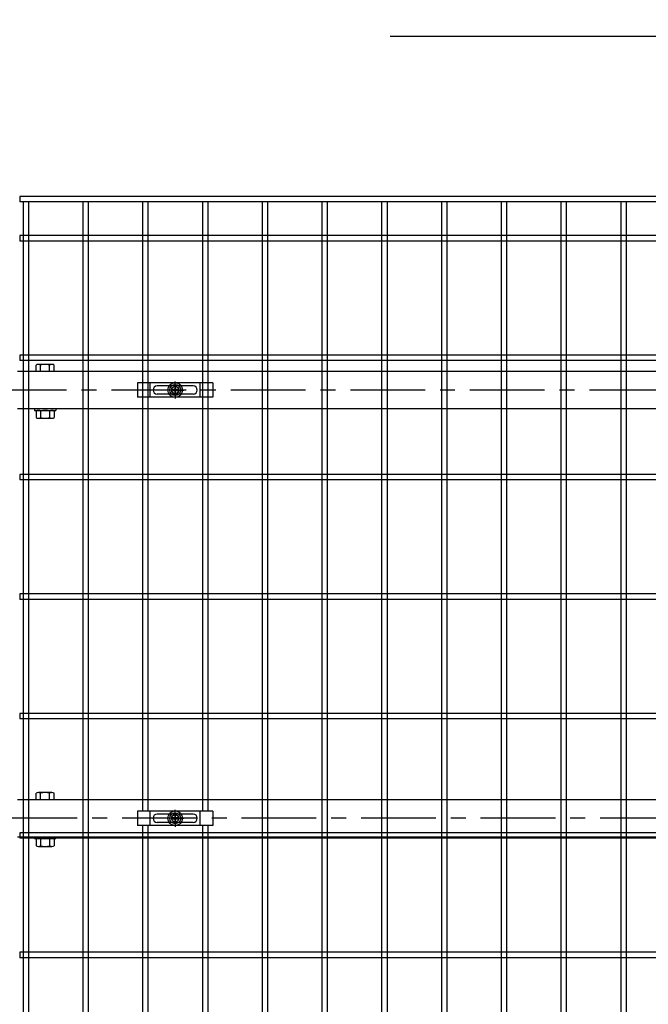
# Model space of a CAD drawing. Units: millimetres. Extents: x 8758 to 17668, y -153 to 6147.
# Drawn here: x 13598 to 14124, y 2653 to 3477 of the extents above; entities that cross this region are included whole.
import ezdxf

# ---------------------------------------------------------------- set-up
doc = ezdxf.new("R2010")
doc.units = ezdxf.units.MM
doc.header["$LTSCALE"] = 50
doc.header["$PDMODE"] = 35
doc.linetypes.add('CENTER', pattern=[2, 1.25, -0.25, 0.25, -0.25])
for name, color, linetype in [('NEO', 152, 'Continuous'), ('固定金具', 41, 'Continuous'), ('外形線', 7, 'Continuous'), ('寸法線', 4, 'Continuous'), ('扉横枠', 7, 'Continuous'), ('軸線', 2, 'CENTER')]:
    doc.layers.add(name, color=color, linetype=linetype)
doc.styles.add('ROMANS', font='romans.shx', dxfattribs={"width": 0.85, "bigfont": 'extfont.shx'})
doc.dimstyles.new('ISO15', dxfattribs={"dimscale": 15, "dimtxt": 3, "dimasz": 2.5, "dimexe": 1, "dimexo": 1.5, "dimgap": 1, "dimtad": 1, "dimdec": 0, "dimdsep": 46, "dimtxsty": 'ROMANS', "dimblk": 'OPEN30', "dimcen": 0, "dimclrd": 2, "dimclre": 1, "dimclrt": 3, "dimadec": 0, "dimazin": 2, "dimtfac": 1, "dimtdec": 0, "dimtix": 1, "dimtmove": 2, "dimatfit": 3, "dimldrblk": 'OPEN30', "dimfxl": 0, "dimarcsym": 0})

# ---------------------------------------------------------------- blocks, each defined once
blk = doc.blocks.new('_Open30')
at = {"color": 0, "linetype": 'ByBlock', "lineweight": -2}
for p, q in [((-1, 0.268), (0, 0)), ((0, 0), (-1, -0.268)), ((0, 0), (-1, 0))]:
    blk.add_line(p, q, dxfattribs=at)
blk = doc.blocks.new('*D11')
at = {"layer": 'DEFPOINTS', "color": 0}
for p in [(14648.93, 3704.63), (13556.93, 3263.92), (14648.93, 3263.92)]:
    blk.add_point(p, dxfattribs=at)
at = {"layer": '寸法線', "color": 1, "lineweight": -2}
for p, q in [((13556.93, 3286.42), (13556.93, 3719.63)), ((14648.93, 3286.42), (14648.93, 3719.63))]:
    blk.add_line(p, q, dxfattribs=at)
at = {"layer": '寸法線', "color": 2, "lineweight": -2}
blk.add_line((13594.43, 3704.63), (14611.43, 3704.63), dxfattribs=at)
at = {"layer": '寸法線', "color": 2, "lineweight": -2, "xscale": 37.5, "yscale": 37.5, "zscale": 37.5, "rotation": 180}
blk.add_blockref('_Open30', (13556.93, 3704.63), dxfattribs=at)
at = {"layer": '寸法線', "color": 2, "lineweight": -2, "xscale": 37.5, "yscale": 37.5, "zscale": 37.5}
blk.add_blockref('_Open30', (14648.93, 3704.63), dxfattribs=at)
at = {"layer": '寸法線', "color": 3, "insert": (14102.93, 3742.13), "char_height": 45, "attachment_point": 5, "style": 'ROMANS'}
blk.add_mtext('1092', dxfattribs=at)
blk = doc.blocks.new('*D12')
at = {"layer": 'DEFPOINTS', "color": 0}
for p in [(15823.93, 3824.63), (13483.93, 3356.48), (15823.93, 3356.48)]:
    blk.add_point(p, dxfattribs=at)
at = {"layer": '寸法線', "color": 1, "lineweight": -2}
for p, q in [((13483.93, 3378.98), (13483.93, 3839.63)), ((15823.93, 3378.98), (15823.93, 3839.63))]:
    blk.add_line(p, q, dxfattribs=at)
at = {"layer": '寸法線', "color": 2, "lineweight": -2}
blk.add_line((13521.43, 3824.63), (15786.43, 3824.63), dxfattribs=at)
at = {"layer": '寸法線', "color": 2, "lineweight": -2, "xscale": 37.5, "yscale": 37.5, "zscale": 37.5, "rotation": 180}
blk.add_blockref('_Open30', (13483.93, 3824.63), dxfattribs=at)
at = {"layer": '寸法線', "color": 2, "lineweight": -2, "xscale": 37.5, "yscale": 37.5, "zscale": 37.5}
blk.add_blockref('_Open30', (15823.93, 3824.63), dxfattribs=at)
at = {"layer": '寸法線', "color": 3, "insert": (14653.93, 3862.13), "char_height": 45, "attachment_point": 5, "style": 'ROMANS'}
blk.add_mtext('2340', dxfattribs=at)
blk = doc.blocks.new('*D13')
at = {"layer": 'DEFPOINTS', "color": 0}
for p in [(13556.93, 3704.63), (13514.18, 3321.92), (13556.93, 3263.92)]:
    blk.add_point(p, dxfattribs=at)
at = {"layer": '寸法線', "color": 1, "lineweight": -2}
for p, q in [((13514.18, 3344.42), (13514.18, 3719.63)), ((13556.93, 3286.42), (13556.93, 3719.63))]:
    blk.add_line(p, q, dxfattribs=at)
at = {"layer": '寸法線', "color": 2, "lineweight": -2}
for p, q in [((13476.68, 3704.63), (13439.18, 3704.63)), ((13514.18, 3704.63), (13556.93, 3704.63)), ((13594.43, 3704.63), (13631.93, 3704.63))]:
    blk.add_line(p, q, dxfattribs=at)
at = {"layer": '寸法線', "color": 2, "lineweight": -2, "xscale": 37.5, "yscale": 37.5, "zscale": 37.5}
blk.add_blockref('_Open30', (13514.18, 3704.63), dxfattribs=at)
at = {"layer": '寸法線', "color": 2, "lineweight": -2, "xscale": 37.5, "yscale": 37.5, "zscale": 37.5, "rotation": 180}
blk.add_blockref('_Open30', (13556.93, 3704.63), dxfattribs=at)
at = {"layer": '寸法線', "color": 3, "insert": (13535.55, 3742.13), "char_height": 45, "attachment_point": 5, "style": 'ROMANS'}
blk.add_mtext('42.8', dxfattribs=at)

msp = doc.modelspace()

# ---------------------------------------------------------------- linework, layer by layer
at = {"color": 0, "linetype": 'Continuous'}
for p, q in [((13611.627, 3182.422), (13611.627, 3187.872)), ((13626.629, 3182.422), (13611.627, 3182.422)), ((13624.754, 3188.425), (13613.502, 3188.425)), ((13615.377, 3182.422), (13615.377, 3187.872)), ((13622.878, 3182.422), (13622.878, 3187.872)), ((13626.629, 3182.422), (13626.629, 3187.872)), ((13611.627, 3149.268), (13611.627, 3143.873)), ((13613.502, 3149.822), (13624.754, 3149.822)), ((13615.377, 3149.268), (13615.377, 3143.873)), ((13622.878, 3149.268), (13622.878, 3143.873)), ((13626.629, 3149.268), (13626.629, 3143.873)), ((13613.502, 3143.32), (13624.754, 3143.32)), ((13611.627, 2823.922), (13611.627, 2829.372)), ((13624.754, 2829.925), (13613.502, 2829.925)), ((13615.377, 2823.922), (13615.377, 2829.372)), ((13622.878, 2823.922), (13622.878, 2829.372)), ((13626.629, 2823.922), (13626.629, 2829.372)), ((13626.629, 2823.922), (13611.627, 2823.922)), ((13611.627, 2790.768), (13611.627, 2785.373)), ((13613.502, 2791.322), (13624.754, 2791.322)), ((13615.377, 2790.768), (13615.377, 2785.373)), ((13622.878, 2790.768), (13622.878, 2785.373)), ((13626.629, 2790.768), (13626.629, 2785.373)), ((13613.502, 2784.82), (13624.754, 2784.82))]:
    msp.add_line(p, q, dxfattribs=at)
for centre, radius, start, end in [((13613.502, 3184.97), 3.455, 57.13278, 122.86722), ((13619.128, 3175.433), 12.992, 73.22135, 106.77865), ((13624.754, 3184.97), 3.455, 57.13278, 122.86722), ((13613.502, 3146.366), 3.455, 57.13278, 122.86722), ((13619.128, 3136.83), 12.992, 73.22135, 106.77865), ((13624.754, 3146.366), 3.455, 57.13278, 122.86722), ((13613.502, 3146.775), 3.455, 237.13278, 302.86722), ((13619.128, 3156.312), 12.992, 253.22135, 286.77865), ((13624.754, 3146.775), 3.455, 237.13278, 302.86722), ((13613.502, 2826.47), 3.455, 57.13278, 122.86722), ((13619.128, 2816.933), 12.992, 73.22135, 106.77865), ((13624.754, 2826.47), 3.455, 57.13278, 122.86722), ((13613.502, 2787.866), 3.455, 57.13278, 122.86722), ((13619.128, 2778.33), 12.992, 73.22135, 106.77865), ((13624.754, 2787.866), 3.455, 57.13278, 122.86722), ((13613.502, 2788.275), 3.455, 237.13278, 302.86722), ((13619.128, 2797.812), 12.992, 253.22135, 286.77865), ((13624.754, 2788.275), 3.455, 237.13278, 302.86722)]:
    msp.add_arc(centre, radius, start, end, dxfattribs=at)
at = {"layer": 'NEO'}
for p, q in [((14607.928, 3328.922), (13597.928, 3328.922)), ((13597.928, 3328.922), (13597.928, 3324.422)), ((14607.928, 3324.422), (13597.928, 3324.422)), ((13600.678, 3324.422), (13600.678, 2363.422)), ((13605.178, 3324.422), (13605.178, 2363.422)), ((13650.678, 3324.422), (13650.678, 2363.422)), ((13655.178, 3324.422), (13655.178, 2363.422)), ((13700.678, 3324.422), (13700.678, 3179.922)), ((13705.178, 3324.422), (13705.178, 3179.922)), ((13750.678, 3324.422), (13750.678, 3179.922)), ((13755.178, 3324.422), (13755.178, 3179.922)), ((13800.678, 3324.422), (13800.678, 2363.422)), ((13805.178, 3324.422), (13805.178, 2363.422)), ((13850.678, 3324.422), (13850.678, 2363.422)), ((13855.178, 3324.422), (13855.178, 2363.422)), ((13900.678, 3324.422), (13900.678, 2363.422)), ((13905.178, 3324.422), (13905.178, 2363.422)), ((13950.678, 3324.422), (13950.678, 2363.422)), ((13955.178, 3324.422), (13955.178, 2363.422)), ((14000.678, 3324.422), (14000.678, 2363.422)), ((14005.178, 3324.422), (14005.178, 2363.422)), ((14050.678, 3324.422), (14050.678, 2363.422)), ((14055.178, 3324.422), (14055.178, 2363.422)), ((14100.678, 3324.422), (14100.678, 2363.422)), ((14105.178, 3324.422), (14105.178, 2363.422)), ((14607.928, 3296.172), (13597.928, 3296.172)), ((13597.928, 3296.172), (13597.928, 3291.672)), ((14607.928, 3291.672), (13597.928, 3291.672)), ((14607.928, 3196.172), (13597.928, 3196.172)), ((13597.928, 3196.172), (13597.928, 3191.672)), ((14607.928, 3191.672), (13597.928, 3191.672)), ((13700.678, 3191.672), (13700.678, 2814.422)), ((13705.178, 3191.672), (13705.178, 2814.422)), ((13750.678, 3191.672), (13750.678, 2814.422)), ((13755.178, 3191.672), (13755.178, 2814.422)), ((14607.928, 3096.172), (13597.928, 3096.172)), ((13597.928, 3096.172), (13597.928, 3091.672)), ((14607.928, 3091.672), (13597.928, 3091.672)), ((14607.928, 2996.172), (13597.928, 2996.172)), ((13597.928, 2996.172), (13597.928, 2991.672)), ((14607.928, 2991.672), (13597.928, 2991.672)), ((14607.928, 2896.172), (13597.928, 2896.172)), ((13597.928, 2896.172), (13597.928, 2891.672)), ((14607.928, 2891.672), (13597.928, 2891.672)), ((14607.928, 2796.172), (13597.928, 2796.172)), ((13597.928, 2796.172), (13597.928, 2791.672)), ((13700.678, 2802.422), (13700.678, 2448.922)), ((13705.178, 2802.422), (13705.178, 2448.922)), ((13750.678, 2802.422), (13750.678, 2448.922)), ((13755.178, 2802.422), (13755.178, 2448.922)), ((14607.928, 2791.672), (13597.928, 2791.672)), ((14607.928, 2696.172), (13597.928, 2696.172)), ((13597.928, 2696.172), (13597.928, 2691.672)), ((14607.928, 2691.672), (13597.928, 2691.672))]:
    msp.add_line(p, q, dxfattribs=at)
at = {"layer": '固定金具'}
for p, q in [((13727.928, 3168.922), (13727.928, 3174.068)), ((13696.428, 3172.922), (13696.428, 3160.922)), ((13759.428, 3172.922), (13696.428, 3172.922)), ((13706.928, 3160.922), (13706.928, 3172.922)), ((13709.228, 3166.922), (13709.228, 3166.922)), ((13742.928, 3170.422), (13712.928, 3170.422)), ((13725.928, 3166.922), (13720.782, 3166.922)), ((13725.928, 3166.922), (13723.928, 3166.922)), ((13725.702, 3167.284), (13725.702, 3166.559)), ((13727.566, 3167.284), (13725.702, 3167.284)), ((13727.566, 3167.284), (13725.702, 3167.284)), ((13725.702, 3167.284), (13725.702, 3166.559)), ((13727.566, 3167.284), (13725.702, 3167.284)), ((13725.702, 3167.284), (13725.702, 3166.559)), ((13725.702, 3167.284), (13725.702, 3166.559)), ((13727.566, 3167.284), (13725.702, 3167.284)), ((13727.566, 3167.284), (13725.702, 3167.284)), ((13725.702, 3167.284), (13725.702, 3166.559)), ((13725.702, 3167.284), (13725.702, 3166.559)), ((13727.566, 3167.284), (13725.702, 3167.284)), ((13725.702, 3166.559), (13727.566, 3166.559)), ((13725.702, 3166.559), (13727.566, 3166.559)), ((13725.702, 3166.559), (13727.566, 3166.559)), ((13725.702, 3166.559), (13727.566, 3166.559)), ((13725.702, 3166.559), (13727.566, 3166.559)), ((13725.702, 3166.559), (13727.566, 3166.559)), ((13728.928, 3166.922), (13726.928, 3166.922)), ((13728.928, 3166.922), (13726.928, 3166.922)), ((13727.566, 3169.148), (13727.566, 3167.284)), ((13727.566, 3169.148), (13727.566, 3167.284)), ((13727.566, 3169.148), (13727.566, 3167.284)), ((13727.566, 3169.148), (13727.566, 3167.284)), ((13727.566, 3169.148), (13727.566, 3167.284)), ((13727.566, 3169.148), (13727.566, 3167.284)), ((13728.29, 3169.148), (13727.566, 3169.148)), ((13728.29, 3169.148), (13727.566, 3169.148)), ((13728.29, 3169.148), (13727.566, 3169.148)), ((13728.29, 3169.148), (13727.566, 3169.148)), ((13728.29, 3169.148), (13727.566, 3169.148)), ((13728.29, 3169.148), (13727.566, 3169.148)), ((13727.566, 3166.559), (13727.566, 3164.696)), ((13727.566, 3166.559), (13727.566, 3164.696)), ((13727.566, 3166.559), (13727.566, 3164.696)), ((13727.566, 3166.559), (13727.566, 3164.696)), ((13727.566, 3166.559), (13727.566, 3164.696)), ((13727.566, 3166.559), (13727.566, 3164.696)), ((13727.928, 3168.922), (13727.928, 3170.922)), ((13727.928, 3165.922), (13727.928, 3167.922)), ((13727.928, 3165.922), (13727.928, 3167.922)), ((13728.29, 3167.284), (13728.29, 3169.148)), ((13728.29, 3167.284), (13728.29, 3169.148)), ((13728.29, 3167.284), (13728.29, 3169.148)), ((13728.29, 3167.284), (13728.29, 3169.148)), ((13728.29, 3167.284), (13728.29, 3169.148)), ((13728.29, 3167.284), (13728.29, 3169.148)), ((13730.154, 3167.284), (13728.29, 3167.284)), ((13730.154, 3167.284), (13728.29, 3167.284)), ((13730.154, 3167.284), (13728.29, 3167.284)), ((13730.154, 3167.284), (13728.29, 3167.284)), ((13730.154, 3167.284), (13728.29, 3167.284)), ((13730.154, 3167.284), (13728.29, 3167.284)), ((13728.29, 3164.696), (13728.29, 3166.559)), ((13728.29, 3166.559), (13730.154, 3166.559)), ((13728.29, 3166.559), (13730.154, 3166.559)), ((13728.29, 3164.696), (13728.29, 3166.559)), ((13728.29, 3166.559), (13730.154, 3166.559)), ((13728.29, 3164.696), (13728.29, 3166.559)), ((13728.29, 3164.696), (13728.29, 3166.559)), ((13728.29, 3166.559), (13730.154, 3166.559)), ((13728.29, 3166.559), (13730.154, 3166.559)), ((13728.29, 3164.696), (13728.29, 3166.559)), ((13728.29, 3164.696), (13728.29, 3166.559)), ((13728.29, 3166.559), (13730.154, 3166.559)), ((13729.928, 3166.922), (13731.928, 3166.922)), ((13729.928, 3166.922), (13735.074, 3166.922)), ((13730.154, 3166.559), (13730.154, 3167.284)), ((13730.154, 3166.559), (13730.154, 3167.284)), ((13730.154, 3166.559), (13730.154, 3167.284)), ((13730.154, 3166.559), (13730.154, 3167.284)), ((13730.154, 3166.559), (13730.154, 3167.284)), ((13730.154, 3166.559), (13730.154, 3167.284)), ((13746.428, 3166.922), (13746.428, 3166.922)), ((13748.928, 3160.922), (13748.928, 3172.922)), ((13759.428, 3172.922), (13759.428, 3160.922)), ((13759.428, 3160.922), (13696.428, 3160.922)), ((13742.928, 3163.422), (13712.928, 3163.422)), ((13727.566, 3164.696), (13728.29, 3164.696)), ((13727.566, 3164.696), (13728.29, 3164.696)), ((13727.566, 3164.696), (13728.29, 3164.696)), ((13727.566, 3164.696), (13728.29, 3164.696)), ((13727.566, 3164.696), (13728.29, 3164.696)), ((13727.566, 3164.696), (13728.29, 3164.696)), ((13727.928, 3164.922), (13727.928, 3162.922)), ((13727.928, 3164.922), (13727.928, 3159.776)), ((13696.428, 2814.422), (13696.428, 2802.422)), ((13759.428, 2814.422), (13696.428, 2814.422)), ((13706.928, 2802.422), (13706.928, 2814.422)), ((13742.928, 2811.922), (13712.928, 2811.922)), ((13727.928, 2810.422), (13727.928, 2815.568)), ((13727.928, 2810.422), (13727.928, 2812.422)), ((13748.928, 2802.422), (13748.928, 2814.422)), ((13759.428, 2814.422), (13759.428, 2802.422)), ((13709.228, 2808.422), (13709.228, 2808.422)), ((13742.928, 2804.922), (13712.928, 2804.922)), ((13725.928, 2808.422), (13720.782, 2808.422)), ((13725.928, 2808.422), (13723.928, 2808.422)), ((13727.566, 2808.784), (13725.702, 2808.784)), ((13725.702, 2808.784), (13725.702, 2808.059)), ((13725.702, 2808.784), (13725.702, 2808.059)), ((13727.566, 2808.784), (13725.702, 2808.784)), ((13727.566, 2808.784), (13725.702, 2808.784)), ((13725.702, 2808.784), (13725.702, 2808.059)), ((13725.702, 2808.784), (13725.702, 2808.059)), ((13727.566, 2808.784), (13725.702, 2808.784)), ((13725.702, 2808.784), (13725.702, 2808.059)), ((13727.566, 2808.784), (13725.702, 2808.784)), ((13727.566, 2808.784), (13725.702, 2808.784)), ((13725.702, 2808.784), (13725.702, 2808.059)), ((13725.702, 2808.059), (13727.566, 2808.059)), ((13725.702, 2808.059), (13727.566, 2808.059)), ((13725.702, 2808.059), (13727.566, 2808.059)), ((13725.702, 2808.059), (13727.566, 2808.059)), ((13725.702, 2808.059), (13727.566, 2808.059)), ((13725.702, 2808.059), (13727.566, 2808.059)), ((13728.928, 2808.422), (13726.928, 2808.422)), ((13728.928, 2808.422), (13726.928, 2808.422)), ((13727.566, 2810.648), (13727.566, 2808.784)), ((13727.566, 2810.648), (13727.566, 2808.784)), ((13727.566, 2810.648), (13727.566, 2808.784)), ((13727.566, 2810.648), (13727.566, 2808.784)), ((13727.566, 2810.648), (13727.566, 2808.784)), ((13727.566, 2810.648), (13727.566, 2808.784)), ((13728.29, 2810.648), (13727.566, 2810.648)), ((13728.29, 2810.648), (13727.566, 2810.648)), ((13728.29, 2810.648), (13727.566, 2810.648)), ((13728.29, 2810.648), (13727.566, 2810.648)), ((13728.29, 2810.648), (13727.566, 2810.648)), ((13728.29, 2810.648), (13727.566, 2810.648)), ((13727.566, 2808.059), (13727.566, 2806.196)), ((13727.566, 2808.059), (13727.566, 2806.196)), ((13727.566, 2808.059), (13727.566, 2806.196)), ((13727.566, 2808.059), (13727.566, 2806.196)), ((13727.566, 2808.059), (13727.566, 2806.196)), ((13727.566, 2808.059), (13727.566, 2806.196)), ((13727.566, 2806.196), (13728.29, 2806.196)), ((13727.566, 2806.196), (13728.29, 2806.196)), ((13727.566, 2806.196), (13728.29, 2806.196)), ((13727.566, 2806.196), (13728.29, 2806.196)), ((13727.566, 2806.196), (13728.29, 2806.196)), ((13727.566, 2806.196), (13728.29, 2806.196)), ((13727.928, 2807.422), (13727.928, 2809.422)), ((13727.928, 2807.422), (13727.928, 2809.422)), ((13727.928, 2806.422), (13727.928, 2801.276)), ((13727.928, 2806.422), (13727.928, 2804.422)), ((13728.29, 2808.784), (13728.29, 2810.648)), ((13728.29, 2808.784), (13728.29, 2810.648)), ((13728.29, 2808.784), (13728.29, 2810.648)), ((13728.29, 2808.784), (13728.29, 2810.648)), ((13728.29, 2808.784), (13728.29, 2810.648)), ((13728.29, 2808.784), (13728.29, 2810.648)), ((13730.154, 2808.784), (13728.29, 2808.784)), ((13730.154, 2808.784), (13728.29, 2808.784)), ((13730.154, 2808.784), (13728.29, 2808.784)), ((13730.154, 2808.784), (13728.29, 2808.784)), ((13730.154, 2808.784), (13728.29, 2808.784)), ((13730.154, 2808.784), (13728.29, 2808.784)), ((13728.29, 2808.059), (13730.154, 2808.059)), ((13728.29, 2806.196), (13728.29, 2808.059)), ((13728.29, 2806.196), (13728.29, 2808.059)), ((13728.29, 2808.059), (13730.154, 2808.059)), ((13728.29, 2808.059), (13730.154, 2808.059)), ((13728.29, 2806.196), (13728.29, 2808.059)), ((13728.29, 2806.196), (13728.29, 2808.059)), ((13728.29, 2808.059), (13730.154, 2808.059)), ((13728.29, 2806.196), (13728.29, 2808.059)), ((13728.29, 2808.059), (13730.154, 2808.059)), ((13728.29, 2808.059), (13730.154, 2808.059)), ((13728.29, 2806.196), (13728.29, 2808.059)), ((13729.928, 2808.422), (13735.074, 2808.422)), ((13729.928, 2808.422), (13731.928, 2808.422)), ((13730.154, 2808.059), (13730.154, 2808.784)), ((13730.154, 2808.059), (13730.154, 2808.784)), ((13730.154, 2808.059), (13730.154, 2808.784)), ((13730.154, 2808.059), (13730.154, 2808.784)), ((13730.154, 2808.059), (13730.154, 2808.784)), ((13730.154, 2808.059), (13730.154, 2808.784)), ((13746.428, 2808.422), (13746.428, 2808.422)), ((13759.428, 2802.422), (13696.428, 2802.422))]:
    msp.add_line(p, q, dxfattribs=at)
for centre, radius in [((13727.928, 3166.922), 6.146), ((13727.928, 3166.922), 6.146), ((13727.928, 3166.922), 6.146), ((13727.928, 3166.922), 6.146), ((13727.928, 3166.922), 6.146), ((13727.928, 3166.922), 6.146), ((13727.928, 3166.922), 4.594), ((13727.928, 3166.922), 4.594), ((13727.928, 3166.922), 4.594), ((13727.928, 3166.922), 4.594), ((13727.928, 3166.922), 4.594), ((13727.928, 3166.922), 4.594), ((13727.928, 3166.922), 3), ((13727.928, 2808.422), 6.146), ((13727.928, 2808.422), 6.146), ((13727.928, 2808.422), 6.146), ((13727.928, 2808.422), 6.146), ((13727.928, 2808.422), 6.146), ((13727.928, 2808.422), 6.146), ((13727.928, 2808.422), 4.594), ((13727.928, 2808.422), 4.594), ((13727.928, 2808.422), 4.594), ((13727.928, 2808.422), 4.594), ((13727.928, 2808.422), 4.594), ((13727.928, 2808.422), 4.594), ((13727.928, 2808.422), 3)]:
    msp.add_circle(centre, radius, dxfattribs=at)
for centre, start, end in [((13712.928, 3166.922), 90, 180), ((13712.928, 3166.922), 180, 270), ((13742.928, 3166.922), 0, 90), ((13742.928, 3166.922), 270, 360), ((13712.928, 2808.422), 90, 180), ((13742.928, 2808.422), 0, 90), ((13712.928, 2808.422), 180, 270), ((13742.928, 2808.422), 270, 360)]:
    msp.add_arc(centre, 3.5, start, end, dxfattribs=at)
at = {"layer": '外形線'}
for p, q in [((13610.128, 3151.422), (13610.128, 3149.822)), ((13610.128, 3149.822), (13628.128, 3149.822)), ((13628.128, 3151.422), (13628.128, 3149.822)), ((13610.128, 2792.922), (13610.128, 2791.322)), ((13610.128, 2791.322), (13628.128, 2791.322)), ((13628.128, 2792.922), (13628.128, 2791.322))]:
    msp.add_line(p, q, dxfattribs=at)
at = {"layer": '扉横枠'}
for p, q in [((14609.928, 3182.422), (13595.928, 3182.422)), ((13595.928, 3151.422), (14609.928, 3151.422)), ((14609.928, 2823.922), (13595.928, 2823.922)), ((13595.928, 2792.922), (14609.928, 2792.922))]:
    msp.add_line(p, q, dxfattribs=at)
at = {"layer": '軸線'}
for p, q in [((14637.031, 3166.922), (13565.825, 3166.922)), ((14646.031, 2808.422), (13574.825, 2808.422))]:
    msp.add_line(p, q, dxfattribs=at)

# ---------------------------------------------------------------- dimensions: what is measured, and where the dimension line sits
at = {"layer": '寸法線'}
for base, p1, p2, picture, middle in [((15823.928, 3824.634), (13483.928, 3356.482), (15823.928, 3356.482), '*D12', (14653.928, 3862.134)), ((14648.928, 3704.634), (13556.928, 3263.922), (14648.928, 3263.922), '*D11', (14102.928, 3742.134))]:
    dim = msp.add_linear_dim(base=base, p1=p1, p2=p2, dimstyle='ISO15', dxfattribs=at)
    dim.commit()
    dim.dimension.update_dxf_attribs({"geometry": picture, "text_midpoint": middle})
dim = msp.add_linear_dim(base=(13556.927882897, 3704.634337947), p1=(13514.177882897, 3321.921545991), p2=(13556.927882897, 3263.921668058), dimstyle='ISO15', override={"dimdec": 1}, dxfattribs=at)
dim.commit()
dim.dimension.update_dxf_attribs({"geometry": '*D13', "text_midpoint": (13535.552882897, 3742.134337947)})

# ---------------------------------------------------------------- leaders
at = {"layer": '寸法線', "annotation_type": 0, "has_hookline": 1, "hookline_direction": 1, "text_width": 255}
msp.add_leader([(14372.396, 3081.388), (14215.198, 3462.914), (14177.698, 3462.914)], dimstyle='ISO15', override={"dimgap": 1, "dimtad": 1}, dxfattribs=at)

doc.saveas('drawing.dxf')
